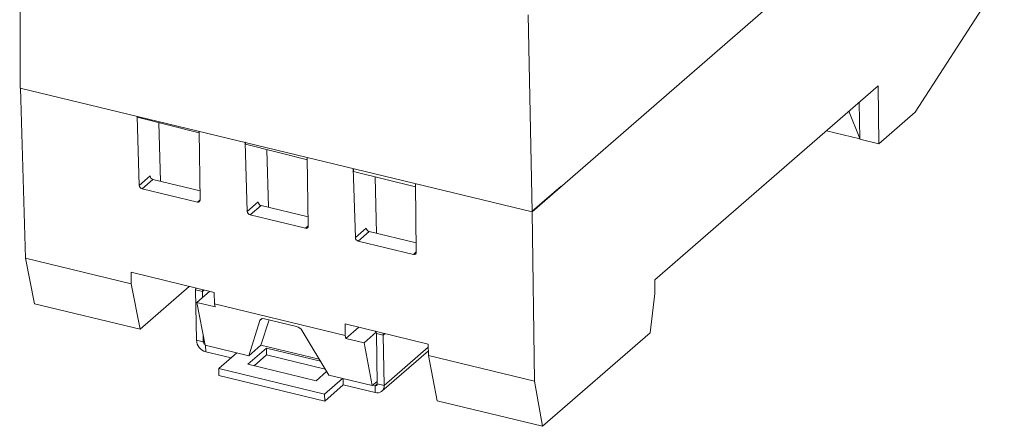
# Model space of a CAD drawing. Units: millimetres. Extents: x 1916 to 2207, y 1087 to 1270.
# Drawn here: x 2131 to 2207, y 1162 to 1193 of the extents above; entities that cross this region are included whole.
import ezdxf

# ---------------------------------------------------------------- set-up
doc = ezdxf.new("R2010")
doc.units = ezdxf.units.MM

# ---------------------------------------------------------------- blocks, each defined once
blk = doc.blocks.new('4')
at = {"color": 7, "linetype": 'Continuous', "lineweight": 15}
for p, q in [((2206.95, 1209.801), (2170.562, 1178.222)), ((2131.064, 1187.75), (2131.015, 1202.861)), ((2200.106, 1185.906), (2206.992, 1196.562)), ((2170.562, 1178.222), (2170.252, 1193.395)), ((2170.562, 1178.222), (2131.064, 1187.75)), ((2131.46, 1174.637), (2131.065, 1187.75)), ((2180.027, 1172.97), (2197.263, 1187.928)), ((2197.263, 1187.928), (2197.299, 1183.47)), ((2195.84, 1183.866), (2195.794, 1186.653)), ((2140.078, 1185.576), (2140.238, 1180.255)), ((2140.09, 1185.505), (2140.088, 1185.573)), ((2144.872, 1184.31), (2140.09, 1185.505)), ((2195.84, 1183.866), (2195.007, 1185.97)), ((2197.299, 1183.47), (2200.106, 1185.906)), ((2141.871, 1180.575), (2141.757, 1185.088)), ((2144.938, 1179.121), (2144.87, 1184.42)), ((2193.264, 1184.457), (2195.84, 1183.836)), ((2195.841, 1183.822), (2195.84, 1183.866)), ((2197.299, 1183.47), (2195.841, 1183.822)), ((2148.416, 1183.587), (2148.416, 1183.609)), ((2148.417, 1183.564), (2148.577, 1178.243)), ((2148.431, 1183.42), (2148.427, 1183.562)), ((2153.212, 1182.225), (2148.431, 1183.42)), ((2150.21, 1178.563), (2150.098, 1183.003)), ((2153.277, 1177.11), (2153.21, 1182.408)), ((2156.756, 1181.552), (2156.917, 1176.232)), ((2156.772, 1181.335), (2156.767, 1181.55)), ((2141.077, 1180.983), (2140.238, 1180.255)), ((2141.301, 1180.712), (2140.462, 1179.984)), ((2141.301, 1180.712), (2144.929, 1179.837)), ((2161.552, 1180.14), (2156.772, 1181.335)), ((2158.55, 1176.551), (2158.439, 1180.918)), ((2140.462, 1179.984), (2144.723, 1178.956)), ((2161.617, 1175.098), (2161.549, 1180.396)), ((2170.572, 1178.253), (2172.793, 1180.181)), ((2149.416, 1178.972), (2148.577, 1178.243)), ((2149.641, 1178.7), (2148.802, 1177.972)), ((2149.641, 1178.7), (2153.268, 1177.825)), ((2148.802, 1177.972), (2153.063, 1176.944)), ((2170.562, 1178.222), (2170.729, 1165.163)), ((2157.756, 1176.96), (2156.917, 1176.232)), ((2157.98, 1176.689), (2157.141, 1175.96)), ((2157.98, 1176.689), (2161.608, 1175.813)), ((2157.141, 1175.96), (2161.402, 1174.932)), ((2131.46, 1174.637), (2139.629, 1172.666)), ((2132.165, 1171.131), (2131.46, 1174.637)), ((2139.61, 1173.551), (2146.028, 1172.002)), ((2139.629, 1172.666), (2139.61, 1173.551)), ((2140.3, 1169.169), (2139.629, 1172.666)), ((2144.101, 1172.467), (2140.3, 1169.169)), ((2180.036, 1171.91), (2180.027, 1172.97)), ((2144.587, 1172.199), (2145.114, 1172.072)), ((2144.587, 1172.199), (2144.652, 1168.306)), ((2144.686, 1171.229), (2145.675, 1172.088)), ((2145.114, 1172.072), (2145.121, 1171.607)), ((2146.028, 1172.002), (2146.047, 1171.117)), ((2179.666, 1168.878), (2180.036, 1171.91)), ((2132.165, 1171.131), (2140.3, 1169.169)), ((2144.686, 1171.229), (2145.32, 1167.921)), ((2146.091, 1170.89), (2144.686, 1171.229)), ((2146.047, 1171.117), (2156.142, 1168.682)), ((2146.047, 1171.117), (2146.091, 1170.89)), ((2149.547, 1169.83), (2148.685, 1167.109)), ((2150.257, 1169.885), (2149.627, 1167.927)), ((2152.369, 1169.376), (2149.907, 1169.969)), ((2156.123, 1169.567), (2162.541, 1168.019)), ((2156.142, 1168.682), (2156.123, 1169.567)), ((2157.175, 1169.313), (2156.185, 1168.455)), ((2145.17, 1168.706), (2145.179, 1168.179)), ((2154.86, 1165.619), (2152.82, 1169.04)), ((2156.185, 1168.455), (2156.142, 1168.682)), ((2158.52, 1168.924), (2157.59, 1168.116)), ((2159.071, 1168.705), (2158.544, 1168.832)), ((2158.609, 1164.939), (2158.544, 1168.832)), ((2159.136, 1164.812), (2159.071, 1168.705)), ((2171.365, 1161.674), (2179.666, 1168.878)), ((2144.652, 1168.306), (2145.179, 1168.179)), ((2145.32, 1167.921), (2148.685, 1167.109)), ((2148.685, 1167.109), (2149.627, 1167.927)), ((2154.132, 1166.84), (2149.627, 1167.927)), ((2157.59, 1168.116), (2156.185, 1168.455)), ((2158.224, 1164.808), (2157.59, 1168.116)), ((2162.541, 1168.019), (2162.56, 1167.134)), ((2145.366, 1167.429), (2147.338, 1166.954)), ((2147.771, 1167.329), (2146.379, 1166.121)), ((2150.053, 1167.703), (2148.617, 1166.457)), ((2150.062, 1167.173), (2149.102, 1166.34)), ((2154.216, 1166.699), (2150.053, 1167.703)), ((2150.062, 1167.173), (2150.053, 1167.703)), ((2154.584, 1166.082), (2150.062, 1167.173)), ((2158.958, 1164.378), (2162.552, 1167.497)), ((2162.56, 1167.134), (2170.729, 1165.163)), ((2162.56, 1167.134), (2163.23, 1163.637)), ((2148.617, 1166.457), (2153.884, 1165.186)), ((2146.379, 1166.121), (2154.542, 1164.151)), ((2146.387, 1165.59), (2146.379, 1166.121)), ((2146.387, 1165.59), (2154.551, 1163.62)), ((2153.884, 1165.186), (2154.697, 1165.892)), ((2154.86, 1165.619), (2158.224, 1164.808)), ((2154.542, 1164.151), (2155.935, 1165.36)), ((2154.551, 1163.62), (2155.987, 1164.867)), ((2155.987, 1164.867), (2155.979, 1165.349)), ((2155.987, 1164.867), (2158.445, 1164.274)), ((2158.606, 1165.139), (2158.224, 1164.808)), ((2158.268, 1164.846), (2158.437, 1164.805)), ((2158.445, 1164.274), (2158.437, 1164.805)), ((2159.136, 1164.812), (2158.609, 1164.939)), ((2170.729, 1165.163), (2171.365, 1161.674)), ((2154.551, 1163.62), (2154.542, 1164.151)), ((2163.23, 1163.637), (2171.365, 1161.674))]:
    blk.add_line(p, q, dxfattribs=at)
at = {"color": 8, "linetype": 'Continuous', "lineweight": 15}
for p, q in [((2144.938, 1179.142), (2144.723, 1178.956)), ((2153.277, 1177.13), (2153.063, 1176.944)), ((2161.616, 1175.119), (2161.402, 1174.932)), ((2145.25, 1172.19), (2145.114, 1172.072)), ((2149.715, 1169.975), (2149.547, 1169.83)), ((2159.207, 1168.823), (2159.071, 1168.705)), ((2145.258, 1168.248), (2145.179, 1168.179)), ((2145.366, 1167.429), (2145.358, 1167.912)), ((2162.546, 1167.772), (2159.136, 1164.812)), ((2158.609, 1164.954), (2158.437, 1164.805))]:
    blk.add_line(p, q, dxfattribs=at)
at = {"color": 7, "linetype": 'Continuous', "lineweight": 15, "flags": 128}
for points in [[(2144.587, 1172.199), (2144.598, 1172.334), (2144.601, 1172.347)], [(2159.052, 1168.861), (2159.055, 1168.846), (2159.071, 1168.705)]]:
    blk.add_lwpolyline(points, dxfattribs=at)
at = {"color": 7, "linetype": 'Continuous', "lineweight": 15}
for centre, radius, start, end in [((2145.244, 1172.081), 0.131, 111.21727, 184.07138), ((2158.306, 1168.819), 0.238, 3.05686, 51.08862), ((2145.614, 1168.361), 0.964, 183.23735, 255.06149), ((2145.419, 1168.193), 0.241, 183.12199, 242.95851), ((2158.477, 1164.931), 0.133, 252.37326, 3.50471), ((2158.606, 1164.78), 0.531, 252.3725, 3.50551)]:
    blk.add_arc(centre, radius, start, end, dxfattribs=at)
for centre, major_axis, ratio, start_param, end_param in [((2141.297, 1180.932), (-0.166, 0.187), 0.769293, 0.746355, 2.308425), ((2140.458, 1180.204), (-0.166, 0.187), 0.769293, 0.746355, 2.308425), ((2144.719, 1179.176), (-0.166, 0.187), 0.769293, 2.308425, 3.870494), ((2149.636, 1178.921), (-0.166, 0.187), 0.769293, 0.746355, 2.308425), ((2148.797, 1178.192), (-0.166, 0.187), 0.769293, 0.746355, 2.308425), ((2153.058, 1177.164), (-0.166, 0.187), 0.769293, 2.308425, 3.870494), ((2157.975, 1176.909), (-0.166, 0.187), 0.769293, 0.746355, 2.308425), ((2157.136, 1176.181), (-0.166, 0.187), 0.769293, 0.746355, 2.308425), ((2161.397, 1175.153), (-0.166, 0.187), 0.769293, 2.308425, 3.870494), ((2149.981, 1169.585), (0.4, -0.31), 0.629103, 2.190125, 3.368223), ((2152.442, 1168.991), (0.4, -0.31), 0.629103, 1.012028, 2.190125)]:
    blk.add_ellipse(centre, major_axis=major_axis, ratio=ratio, start_param=start_param, end_param=end_param, dxfattribs=at)

msp = doc.modelspace()

# ---------------------------------------------------------------- block references
msp.add_blockref('4', (0, 0))

doc.saveas('drawing.dxf')
